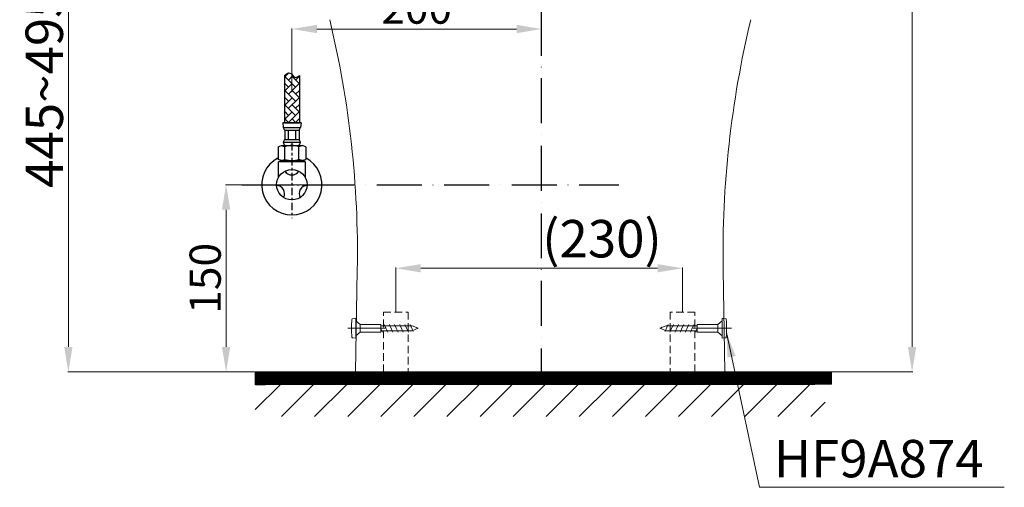
# Model space of a CAD drawing. Units: inches. Extents: x 1906 to 10528, y 885 to 4406.
# Drawn here: x 4103 to 4892, y 1635 to 2010 of the extents above; entities that cross this region are included whole.
import ezdxf

# ---------------------------------------------------------------- set-up
doc = ezdxf.new("R2010")
doc.units = ezdxf.units.IN
doc.header["$MEASUREMENT"] = 0
for name, pattern in [('ACAD_ISO10W100', [18, 12, -3, 0, -3]), ('CENTER', [6, 3, -1, 1, -1]), ('DASHED', [3, 2, -1]), ('HIDDEN', [0.375, 0.25, -0.125])]:
    doc.linetypes.add(name, pattern=pattern)
doc.layers.add('curve2', color=254, linetype='Continuous')
doc.layers.add('PIC14', color=7, linetype='Continuous')
doc.layers.add('Net khuat', color=1, linetype='HIDDEN', lineweight=13)
doc.styles.get("Standard").update_dxf_attribs({"font": 'arial.ttf', "height": 30})
doc.styles.add('style1', font='arial.ttf', dxfattribs={"height": 30})
doc.dimstyles.new('ti le 11', dxfattribs={"dimtxt": 25, "dimasz": 20, "dimexe": 0.5, "dimexo": 0.5, "dimgap": 4, "dimtad": 1, "dimdec": 0, "dimzin": 0, "dimdsep": 46, "dimtxsty": 'Standard', "dimcen": 0, "dimclrd": 4, "dimclre": 4, "dimclrt": 4, "dimadec": 0, "dimazin": 0, "dimtfac": 1, "dimtdec": 0, "dimtofl": 0, "dimtmove": 0, "dimatfit": 3, "dimfxl": 1, "dimtolj": 1, "dimtzin": 0, "dimlwd": 9, "dimlwe": 9, "dimarcsym": 0})

# ---------------------------------------------------------------- blocks, each defined once
blk = doc.blocks.new('*D19')
at = {"layer": 'curve2', "color": 7, "lineweight": 9, "transparency": 16777216}
for p, q in [((4404.75, 1776.27), (4404.75, 1811.35)), ((4634.54, 1776.27), (4634.54, 1811.35))]:
    blk.add_line(p, q, dxfattribs=at)
at = {"layer": 'curve2', "color": 0, "lineweight": 9, "transparency": 16777216}
blk.add_line((4424.75, 1810.85), (4614.54, 1810.85), dxfattribs=at)
at = {"layer": 'curve2', "color": 0, "transparency": 16777216}
for points in [[(4424.75, 1814.18), (4424.75, 1807.52), (4404.75, 1810.85)], [(4614.54, 1814.18), (4614.54, 1807.52), (4634.54, 1810.85)]]:
    blk.add_solid(points, dxfattribs=at)
at = {"layer": 'Defpoints', "color": 0, "transparency": 16777216}
for p in [(4634.54, 1810.85), (4404.75, 1775.77), (4634.54, 1775.77)]:
    blk.add_point(p, dxfattribs=at)
at = {"layer": 'curve2', "color": 0, "lineweight": 9, "transparency": 16777216, "insert": (4569.98, 1834.51), "char_height": 30, "attachment_point": 5}
blk.add_mtext('\\A1;(230)', dxfattribs=at)
blk = doc.blocks.new('*D21')
at = {"layer": 'curve2', "color": 7, "lineweight": 9, "transparency": 16777216}
for p, q in [((4521, 2474.76), (4819.05, 2474.76)), ((4749.44, 1727.76), (4819.05, 1727.76))]:
    blk.add_line(p, q, dxfattribs=at)
at = {"layer": 'curve2', "color": 0, "lineweight": 9, "transparency": 16777216}
blk.add_line((4818.55, 2454.76), (4818.55, 1747.76), dxfattribs=at)
at = {"layer": 'curve2', "color": 0, "transparency": 16777216}
for points in [[(4815.22, 2454.76), (4821.89, 2454.76), (4818.55, 2474.76)], [(4815.22, 1747.76), (4821.89, 1747.76), (4818.55, 1727.76)]]:
    blk.add_solid(points, dxfattribs=at)
at = {"layer": 'Defpoints', "color": 0, "transparency": 16777216}
for p in [(4520.5, 2474.76), (4748.94, 1727.76), (4818.55, 1727.76)]:
    blk.add_point(p, dxfattribs=at)
at = {"layer": 'curve2', "color": 0, "lineweight": 9, "transparency": 16777216, "insert": (4799.55, 2101.26), "char_height": 30, "attachment_point": 5, "rotation": 90}
blk.add_mtext('\\A1;747', dxfattribs=at)
blk = doc.blocks.new('*D24')
at = {"layer": 'curve2', "color": 7, "lineweight": 9, "transparency": 16777216}
for p, q in [((4235.69, 2195.68), (4141.73, 2195.68)), ((4291.56, 1727.76), (4141.73, 1727.76))]:
    blk.add_line(p, q, dxfattribs=at)
at = {"layer": 'curve2', "color": 0, "lineweight": 9, "transparency": 16777216}
blk.add_line((4142.23, 2175.68), (4142.23, 1747.76), dxfattribs=at)
at = {"layer": 'curve2', "color": 0, "transparency": 16777216}
for points in [[(4138.9, 2175.68), (4145.56, 2175.68), (4142.23, 2195.68)], [(4138.9, 1747.76), (4145.56, 1747.76), (4142.23, 1727.76)]]:
    blk.add_solid(points, dxfattribs=at)
at = {"layer": 'Defpoints', "color": 0, "transparency": 16777216}
for p in [(4236.19, 2195.68), (4142.23, 1727.76), (4292.06, 1727.76)]:
    blk.add_point(p, dxfattribs=at)
at = {"layer": 'curve2', "color": 0, "lineweight": 9, "transparency": 16777216, "insert": (4122.91, 1954.72), "char_height": 30, "attachment_point": 5, "rotation": 90}
blk.add_mtext('\\A1;445~495', dxfattribs=at)

msp = doc.modelspace()

# ---------------------------------------------------------------- hatches: boundary and pattern name
h = msp.add_hatch()
h.set_pattern_fill('AR-HBONE', angle=270, style=0)
h.set_pattern_definition([(315, (12014.8563, -13354.3472), (5.65685425, -1e-15), [12, -4]), (45, (12017.6848, -13357.1757), (5.65685425, -1e-15), [12, -4])])
edge = h.paths.add_edge_path()
edge.add_line((4315.4, 1927.33), (4327.4, 1927.33))
edge.add_line((4327.4, 1927.33), (4327.4, 1965.29))
edge.add_spline(control_points=[(4327.4, 1965.29), (4326.37, 1964.45), (4323.61, 1962.17), (4320.33, 1969.07), (4316.95, 1966.47), (4315.4, 1965.29)], knot_values=[0, 0, 0, 0, 3.393058, 9.141057, 13.997727, 13.997727, 13.997727, 13.997727], degree=3, periodic=0)
edge.add_line((4315.4, 1965.29), (4315.4, 1927.33))
at = {"layer": 'curve2', "lineweight": 9}
h = msp.add_hatch(dxfattribs=at)
h.set_pattern_fill('ANSI31', color=0, style=0)
h.set_pattern_definition([(45, (2125.64732, 1586.97819), (-0.0883883476, 0.0883883476), [])])
h.paths.add_polyline_path([(4292.06, 1717.58), (4753.94, 1717.86), (4753.94, 1727.76), (4292.06, 1727.76)])
h = msp.add_hatch(dxfattribs=at)
h.set_pattern_fill('ANSI31', color=0, scale=150, style=0)
h.set_pattern_definition([(45, (2465.9, 4830.012), (-13.25825, 13.25825), [])])
h.paths.add_polyline_path([(4292.06, 1717.58), (4748.94, 1717.58), (4748.94, 1692.14), (4292.06, 1692.14)])

# ---------------------------------------------------------------- linework, layer by layer
at = {"color": 7}
for p, q in [((4315.4, 1965.29), (4315.4, 1927.33)), ((4327.4, 1965.29), (4327.4, 1927.33)), ((4328.76, 1927.33), (4314.04, 1927.33)), ((4314.04, 1927.33), (4314.49, 1923.69)), ((4315.4, 1927.33), (4327.4, 1927.33)), ((4328.76, 1927.33), (4328.31, 1923.69)), ((4314.49, 1923.69), (4328.31, 1923.69)), ((4315.67, 1921.51), (4315.67, 1914.04)), ((4315.67, 1921.51), (4327.13, 1921.51)), ((4318.54, 1921.51), (4318.54, 1914.04)), ((4324.26, 1921.51), (4324.26, 1914.04)), ((4327.13, 1921.51), (4327.13, 1914.04)), ((4314.49, 1911.86), (4328.31, 1911.86)), ((4315.67, 1914.04), (4327.13, 1914.04)), ((4310.31, 1908.22), (4313.08, 1909.13)), ((4310.31, 1908.22), (4310.31, 1898.09)), ((4313.08, 1909.13), (4329.72, 1909.13)), ((4313.08, 1909.13), (4315.86, 1908.22)), ((4315.86, 1898.09), (4315.86, 1908.22)), ((4329.72, 1909.13), (4326.95, 1908.22)), ((4326.95, 1898.09), (4326.95, 1908.22)), ((4332.49, 1908.22), (4329.72, 1909.13)), ((4332.49, 1908.22), (4332.49, 1898.09)), ((4313.08, 1897.13), (4310.31, 1898.09)), ((4311.45, 1896.26), (4310.7, 1895.99)), ((4310.7, 1883.63), (4310.7, 1895.99)), ((4312.73, 1896.82), (4311.45, 1896.26)), ((4311.45, 1896.26), (4331.45, 1896.26)), ((4312.06, 1897.48), (4312.73, 1896.82)), ((4313.08, 1897.13), (4315.86, 1898.09)), ((4313.08, 1897.13), (4329.72, 1897.13)), ((4329.72, 1897.13), (4326.95, 1898.09)), ((4329.72, 1897.13), (4332.49, 1898.09)), ((4331.45, 1896.26), (4330.31, 1897.33)), ((4331.45, 1896.26), (4332.2, 1895.99)), ((4332.2, 1883.63), (4332.2, 1895.99))]:
    msp.add_line(p, q, dxfattribs=at)
at = {"color": 7, "linetype": 'CENTER', "ltscale": 2}
for p, q in [((4321.4, 1911.27), (4321.4, 1851.02)), ((4293.35, 1877.76), (4349.33, 1877.76))]:
    msp.add_line(p, q, dxfattribs=at)
at = {"color": 7}
msp.add_circle((4321.4, 1877.76), 12.2, dxfattribs=at)
for centre, radius, start, end in [((4320.32, 1925.43), 6.08, 196.63748, 220.19221), ((4322.48, 1925.43), 6.08, 319.80779, 343.36252), ((4321.77, 1909.33), 7.71, 142.31462, 160.85565), ((4317.78, 1912.01), 3.29, 182.66656, 241.19424), ((4325.02, 1912.01), 3.29, 298.80576, 357.33344), ((4321.03, 1909.33), 7.71, 19.14435, 37.68538), ((4321.4, 1891.74), 17.39, 71.40523, 108.59477), ((4321.4, 1877.76), 24.14, 117.34679, 62.65321), ((4321.4, 1913.62), 16.5, 250.35657, 289.64343), ((4321.4, 1892.26), 6.69, 213.18579, 326.81421), ((4308.84, 1870.51), 6.69, 333.18579, 86.81421), ((4333.96, 1870.51), 6.69, 93.18579, 206.81421)]:
    msp.add_arc(centre, radius, start, end, dxfattribs=at)
msp.add_spline([(4315.4, 1965.29), (4319.86, 1967.21), (4324.41, 1963.69), (4327.4, 1965.29)], degree=3, dxfattribs=at)
at = {"layer": 'curve2', "color": 7, "lineweight": 9}
for p, q in [((4321.48, 1951.96), (4321.48, 2003)), ((4501.48, 2002.5), (4341.48, 2002.5)), ((4348.83, 1877.76), (4268.18, 1877.76))]:
    msp.add_line(p, q, dxfattribs=at)
at = {"layer": 'curve2', "color": 0, "lineweight": 9}
for p, q in [((4268.68, 1857.76), (4268.68, 1747.76)), ((4372.5, 1727.76), (4373.86, 1809.35)), ((4668.5, 1727.76), (4667.14, 1809.35)), ((4369.96, 1770.35), (4372.76, 1770.75)), ((4372.76, 1754.75), (4372.76, 1770.75)), ((4372.76, 1768.76), (4376.26, 1765.75)), ((4666.41, 1768.76), (4662.91, 1765.75)), ((4666.41, 1754.75), (4666.41, 1770.75)), ((4669.21, 1770.35), (4666.41, 1770.75)), ((4396.11, 1762.75), (4366.23, 1762.75)), ((4376.26, 1765.75), (4392.76, 1765.75)), ((4376.26, 1759.75), (4376.26, 1765.75)), ((4392.76, 1759.75), (4392.76, 1765.75)), ((4392.76, 1764.76), (4417.76, 1764.76)), ((4393.61, 1760.76), (4392.76, 1762.58)), ((4392.76, 1760.76), (4417.76, 1760.76)), ((4394.08, 1759.75), (4393.61, 1760.76)), ((4395.88, 1764.76), (4395.42, 1765.75)), ((4396.81, 1762.75), (4395.88, 1764.76)), ((4397.75, 1760.76), (4396.81, 1762.75)), ((4398.21, 1759.75), (4397.75, 1760.76)), ((4400.02, 1764.76), (4399.55, 1765.75)), ((4400.95, 1762.75), (4400.02, 1764.76)), ((4401.89, 1760.76), (4400.95, 1762.75)), ((4402.35, 1759.75), (4401.89, 1760.76)), ((4404.16, 1764.76), (4403.69, 1765.75)), ((4405.09, 1762.75), (4404.16, 1764.76)), ((4406.02, 1760.76), (4405.09, 1762.75)), ((4406.49, 1759.75), (4406.02, 1760.76)), ((4408.29, 1764.76), (4407.83, 1765.75)), ((4409.23, 1762.75), (4408.29, 1764.76)), ((4410.16, 1760.76), (4409.23, 1762.75)), ((4410.63, 1759.75), (4410.16, 1760.76)), ((4412.43, 1764.76), (4411.97, 1765.75)), ((4413.36, 1762.75), (4412.43, 1764.76)), ((4414.3, 1760.76), (4413.36, 1762.75)), ((4414.76, 1759.75), (4414.3, 1760.76)), ((4416.57, 1764.76), (4416.1, 1765.75)), ((4417.5, 1762.75), (4416.57, 1764.76)), ((4417.76, 1762.21), (4417.5, 1762.75)), ((4417.76, 1764.76), (4422.76, 1762.75)), ((4422.76, 1762.75), (4417.76, 1760.76)), ((4418.33, 1760.98), (4417.76, 1762.21)), ((4418.65, 1760.29), (4418.44, 1760.76)), ((4421.38, 1763.3), (4421.21, 1763.68)), ((4421.64, 1762.75), (4421.38, 1763.3)), ((4421.82, 1762.38), (4421.64, 1762.75)), ((4621.41, 1764.76), (4616.41, 1762.75)), ((4616.41, 1762.75), (4621.41, 1760.76)), ((4617.35, 1762.38), (4617.52, 1762.75)), ((4617.52, 1762.75), (4617.78, 1763.3)), ((4617.78, 1763.3), (4617.96, 1763.68)), ((4620.51, 1760.29), (4620.73, 1760.76)), ((4620.83, 1760.98), (4621.41, 1762.21)), ((4646.41, 1764.76), (4621.41, 1764.76)), ((4621.41, 1762.21), (4621.66, 1762.75)), ((4646.41, 1760.76), (4621.41, 1760.76)), ((4621.66, 1762.75), (4622.59, 1764.76)), ((4622.59, 1764.76), (4623.06, 1765.75)), ((4624.4, 1759.75), (4624.86, 1760.76)), ((4624.86, 1760.76), (4625.8, 1762.75)), ((4625.8, 1762.75), (4626.73, 1764.76)), ((4626.73, 1764.76), (4627.2, 1765.75)), ((4628.54, 1759.75), (4629, 1760.76)), ((4629, 1760.76), (4629.94, 1762.75)), ((4629.94, 1762.75), (4630.87, 1764.76)), ((4630.87, 1764.76), (4631.33, 1765.75)), ((4632.67, 1759.75), (4633.14, 1760.76)), ((4633.14, 1760.76), (4634.07, 1762.75)), ((4634.07, 1762.75), (4635.01, 1764.76)), ((4635.01, 1764.76), (4635.47, 1765.75)), ((4636.81, 1759.75), (4637.28, 1760.76)), ((4637.28, 1760.76), (4638.21, 1762.75)), ((4638.21, 1762.75), (4639.14, 1764.76)), ((4639.14, 1764.76), (4639.61, 1765.75)), ((4640.95, 1759.75), (4641.41, 1760.76)), ((4641.41, 1760.76), (4642.35, 1762.75)), ((4642.35, 1762.75), (4643.28, 1764.76)), ((4643.05, 1762.75), (4673.74, 1762.75)), ((4643.28, 1764.76), (4643.75, 1765.75)), ((4645.09, 1759.75), (4645.55, 1760.76)), ((4645.55, 1760.76), (4646.41, 1762.58)), ((4646.41, 1759.75), (4646.41, 1765.75)), ((4662.91, 1765.75), (4646.41, 1765.75)), ((4662.91, 1759.75), (4662.91, 1765.75)), ((4369.96, 1755.15), (4372.76, 1754.75)), ((4372.76, 1756.76), (4376.26, 1759.75)), ((4376.26, 1759.75), (4392.76, 1759.75)), ((4662.91, 1759.75), (4646.41, 1759.75)), ((4666.41, 1756.76), (4662.91, 1759.75)), ((4669.21, 1755.15), (4666.41, 1754.75))]:
    msp.add_line(p, q, dxfattribs=at)
msp.add_lwpolyline([(4753.94, 1717.86), (4292.06, 1717.58), (4292.06, 1727.76), (4753.94, 1727.76)], close=True, dxfattribs=at)
for centre, start, end in [((3573.98, 1822.69), 359.04516, 13.53729), ((5467.02, 1822.69), 166.46271, 180.95484)]:
    msp.add_arc(centre, 799.99, start, end, dxfattribs=at)
for points in [[(4369.53, 1769.9), (4369.17, 1765.14), (4369.17, 1760.37), (4369.53, 1755.61)], [(4369.96, 1770.35), (4369.73, 1770.32), (4369.55, 1770.13), (4369.53, 1769.9)], [(4669.21, 1770.35), (4669.44, 1770.32), (4669.62, 1770.13), (4669.63, 1769.9)], [(4669.63, 1769.9), (4670, 1765.14), (4670, 1760.37), (4669.63, 1755.61)], [(4369.53, 1755.61), (4369.55, 1755.38), (4369.73, 1755.19), (4369.96, 1755.15)], [(4669.63, 1755.61), (4669.62, 1755.38), (4669.44, 1755.19), (4669.21, 1755.15)]]:
    msp.add_open_spline(points, degree=3, dxfattribs=at)
at = {"layer": 'curve2', "color": 7, "lineweight": 9}
for points in [[(4341.48, 2005.83), (4341.48, 1999.16), (4321.48, 2002.5)], [(4501.48, 1999.16), (4501.48, 2005.83), (4521.48, 2002.5)], [(4272.01, 1857.76), (4265.34, 1857.76), (4268.68, 1877.76)], [(4265.34, 1747.76), (4272.01, 1747.76), (4268.68, 1727.76)]]:
    msp.add_solid(points, dxfattribs=at)
at = {"layer": 'Net khuat', "color": 7, "linetype": 'DASHED', "lineweight": 13, "ltscale": 3}
for points in [[(4394.75, 1727.76), (4394.75, 1775.77), (4414.75, 1775.77), (4414.75, 1727.76)], [(4644.54, 1727.76), (4644.54, 1775.77), (4624.54, 1775.77), (4624.54, 1727.76)]]:
    msp.add_lwpolyline(points, dxfattribs=at)
at = {"layer": 'PIC14', "color": 7, "linetype": 'ACAD_ISO10W100', "ltscale": 3}
for p, q in [((4521.13, 2503.99), (4521.13, 1727.76)), ((4281.31, 1877.76), (4583.41, 1877.76))]:
    msp.add_line(p, q, dxfattribs=at)

# ---------------------------------------------------------------- texts
at = {"layer": 'curve2', "color": 0, "lineweight": 9, "insert": (4421.48, 2019.26), "char_height": 25, "attachment_point": 5}
msp.add_mtext('\\A1;200', dxfattribs=at)
at = {"layer": 'curve2', "color": 0, "lineweight": 9, "insert": (4251.91, 1802.76), "char_height": 25, "attachment_point": 5, "rotation": 90}
msp.add_mtext('\\A1;{\\A1;150}', dxfattribs=at)
at = {"layer": 'curve2', "color": 0, "lineweight": 9, "insert": (4707.81, 1673.33), "char_height": 30, "width": 211.8968, "attachment_point": 1, "style": 'style1'}
msp.add_mtext('HF9A874', dxfattribs=at)

# ---------------------------------------------------------------- dimensions: what is measured, and where the dimension line sits
at = {"layer": 'curve2', "color": 0, "lineweight": 9}
dim = msp.add_linear_dim(base=(4818.55, 1727.76), p1=(4520.5, 2474.76), p2=(4748.94, 1727.76), angle=90, dimstyle='ti le 11', override={"dimclrd": 0, "dimclre": 7, "dimclrt": 0, "dimarcsym": 1}, dxfattribs=at)
dim.commit()
dim.dimension.update_dxf_attribs({"geometry": '*D21', "text_midpoint": (4799.55, 2101.26)})
dim = msp.add_linear_dim(base=(4142.23, 1727.76), p1=(4236.19, 2195.68), p2=(4292.06, 1727.76), angle=90, text='445~495', dimstyle='ti le 11', override={"dimclrd": 0, "dimclre": 7, "dimclrt": 0, "dimarcsym": 1}, dxfattribs=at)
dim.commit()
dim.dimension.update_dxf_attribs({"geometry": '*D24', "text_midpoint": (4142.23, 1954.72), "dimtype": 160})
dim = msp.add_linear_dim(base=(4634.54, 1810.85), p1=(4404.75, 1775.77), p2=(4634.54, 1775.77), text='(<>)', dimstyle='ti le 11', override={"dimclrd": 0, "dimclre": 7, "dimclrt": 0, "dimarcsym": 1}, dxfattribs=at)
dim.commit()
dim.dimension.update_dxf_attribs({"geometry": '*D19', "text_midpoint": (4569.98, 1810.85), "dimtype": 160})

# ---------------------------------------------------------------- leaders
msp.add_leader([(4669.67, 1759.5), (4696.15, 1635.37), (4892.48, 1635.37)], dimstyle='ti le 11', override={"dimclrd": 0, "dimclre": 7, "dimclrt": 0, "dimarcsym": 1}, dxfattribs=at)

doc.saveas('drawing.dxf')
